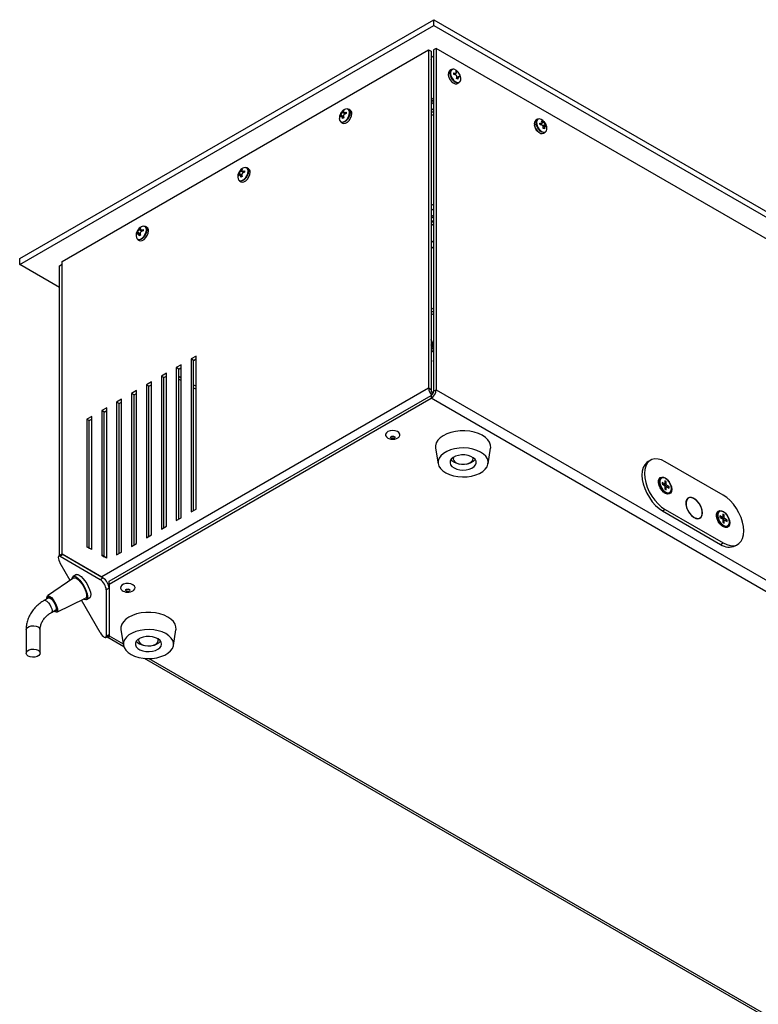
# Model space of a CAD drawing. Units: millimetres. Extents: x -2266 to 2530, y -77 to 5374.
# Drawn here: x -2069 to -1754, y 1544 to 1965 of the extents above; entities that cross this region are included whole.
import ezdxf

# ---------------------------------------------------------------- set-up
doc = ezdxf.new("R2010")
doc.units = ezdxf.units.MM

msp = doc.modelspace()

# ---------------------------------------------------------------- linework, layer by layer
at = {"color": 7, "linetype": 'Continuous', "lineweight": 25}
for p, q in [((-2069.13, 1862.5), (-1892.35, 1964.55)), ((-1892.35, 1962.1), (-1892.35, 1964.55)), ((-1892.35, 1964.55), (-831.69, 1352.24)), ((-2069.13, 1860.05), (-1892.35, 1962.1)), ((-1892.35, 1962.1), (-831.69, 1349.79)), ((-2051.06, 1861.29), (-1894.51, 1951.67)), ((-1894.51, 1951.67), (-1894.51, 1807.14)), ((-1894.51, 1951.67), (-1893.45, 1951.06)), ((-1891.33, 1952.28), (-1892.39, 1951.67)), ((-1892.39, 1951.67), (-1892.39, 1805.92)), ((-1891.33, 1952.28), (-1891.33, 1806.53)), ((-848.7, 1350.38), (-1891.33, 1952.28)), ((-1893.45, 1951.06), (-1893.45, 1806.53)), ((-1893.42, 1947.61), (-1893.45, 1947.63)), ((-1893.42, 1948.42), (-1892.39, 1949.01)), ((-1893.42, 1948.42), (-1893.42, 1930.46)), ((-1884.78, 1943.23), (-1885.47, 1942.83)), ((-1883.73, 1941.14), (-1883.8, 1941.81)), ((-1883.8, 1941.81), (-1883.19, 1941.73)), ((-1883.75, 1941.31), (-1883.19, 1941.73)), ((-1883.12, 1941), (-1883.73, 1941.14)), ((-1883.6, 1941.11), (-1882.75, 1941.78)), ((-1882.86, 1942.63), (-1882.31, 1942.38)), ((-1882.67, 1942.18), (-1882.86, 1942.63)), ((-1882.66, 1942.17), (-1882.31, 1942.38)), ((-1882.56, 1939.38), (-1882.47, 1940.03)), ((-1882.01, 1939.14), (-1882.56, 1939.38)), ((-1882.55, 1939.46), (-1881.88, 1939.77)), ((-1881.62, 1940.27), (-1882.48, 1939.93)), ((-1881.88, 1939.77), (-1882.01, 1939.14)), ((-1881.07, 1939.95), (-1881.36, 1940.22)), ((-1880.83, 1939.29), (-1880.84, 1939.7)), ((-1882.27, 1937.28), (-1881.58, 1937.68)), ((-1892.39, 1931.05), (-1893.42, 1930.46)), ((-1893.42, 1930.46), (-1892.39, 1929.87)), ((-1893.06, 1929.44), (-1893.06, 1930.25)), ((-1928.01, 1925.93), (-1928.71, 1926.33)), ((-1893.45, 1929.66), (-1893.06, 1929.44)), ((-1893.45, 1929.21), (-1893.06, 1929.44)), ((-1892.39, 1929.01), (-1893.45, 1928.4)), ((-1893.45, 1925.95), (-1892.39, 1926.56)), ((-1932.39, 1923.54), (-1932.09, 1923.92)), ((-1932.39, 1922.9), (-1932.39, 1923.54)), ((-1931.98, 1923.3), (-1932.39, 1923.54)), ((-1932.09, 1923.23), (-1932.39, 1922.9)), ((-1930.87, 1923.03), (-1932.09, 1923.92)), ((-1930.85, 1922.95), (-1931.78, 1923.31)), ((-1931.51, 1924.93), (-1931.33, 1925.37)), ((-1930.13, 1924.31), (-1931.51, 1924.93)), ((-1931.33, 1922.28), (-1931.51, 1922.89)), ((-1930.82, 1922.58), (-1931.51, 1922.89)), ((-1931.33, 1925.37), (-1930.77, 1925.7)), ((-1930.91, 1925.14), (-1931.33, 1925.37)), ((-1930.77, 1922.6), (-1931.33, 1922.28)), ((-1930.77, 1925.7), (-1930.91, 1925.27)), ((-1930.91, 1923.23), (-1930.77, 1922.6)), ((-1930.83, 1924.96), (-1930.04, 1924.34)), ((-1930.32, 1924.94), (-1929.71, 1925.08)), ((-1929.71, 1924.49), (-1930.32, 1924.94)), ((-1929.71, 1924.44), (-1930.32, 1924.25)), ((-1929.71, 1925.08), (-1929.71, 1924.44)), ((-1892.39, 1925.34), (-1893.45, 1924.72)), ((-1892.39, 1924.11), (-1893.45, 1923.5)), ((-1848.01, 1922), (-1848.7, 1921.6)), ((-1931.91, 1920.79), (-1931.21, 1920.39)), ((-1849.42, 1919.59), (-1849.37, 1919.26)), ((-1847.03, 1920.33), (-1846.44, 1920.34)), ((-1846.88, 1919.62), (-1847.03, 1920.33)), ((-1846.95, 1919.95), (-1846.44, 1920.34)), ((-1846.91, 1919.78), (-1846.1, 1920.43)), ((-1846.27, 1919.58), (-1846.88, 1919.62)), ((-1846.3, 1921.42), (-1845.76, 1921.29)), ((-1846.03, 1920.94), (-1846.3, 1921.42)), ((-1846.1, 1921.07), (-1845.76, 1921.29)), ((-1846.03, 1920.52), (-1845.46, 1920.8)), ((-1845.76, 1921.29), (-1845.46, 1920.8)), ((-1845.7, 1919.18), (-1844.74, 1919.91)), ((-1845.59, 1918.95), (-1844.45, 1919.69)), ((-1844.74, 1919.17), (-1845.58, 1918.84)), ((-1845.57, 1918.02), (-1845.55, 1918.7)), ((-1845.03, 1917.89), (-1845.57, 1918.02)), ((-1845.56, 1918.27), (-1844.98, 1918.55)), ((-1844.98, 1918.55), (-1845.03, 1917.89)), ((-1844.74, 1919.91), (-1844.45, 1919.69)), ((-1844.3, 1918.98), (-1844.57, 1919.16)), ((-1844.45, 1919.69), (-1844.3, 1918.98)), ((-1845.5, 1916.06), (-1844.81, 1916.46)), ((-1971.4, 1900.89), (-1972.09, 1901.29)), ((-1975.77, 1898.49), (-1975.48, 1898.87)), ((-1975.77, 1897.85), (-1975.77, 1898.49)), ((-1975.36, 1898.25), (-1975.77, 1898.49)), ((-1975.48, 1898.18), (-1975.77, 1897.85)), ((-1974.25, 1897.99), (-1975.48, 1898.87)), ((-1974.23, 1897.9), (-1975.16, 1898.27)), ((-1974.89, 1899.88), (-1974.71, 1900.33)), ((-1973.51, 1899.26), (-1974.89, 1899.88)), ((-1974.71, 1897.24), (-1974.89, 1897.84)), ((-1974.2, 1897.53), (-1974.89, 1897.84)), ((-1974.71, 1900.33), (-1974.16, 1900.65)), ((-1974.3, 1900.09), (-1974.71, 1900.33)), ((-1974.16, 1897.56), (-1974.71, 1897.24)), ((-1974.16, 1900.65), (-1974.3, 1900.23)), ((-1974.3, 1898.19), (-1974.16, 1897.56)), ((-1974.21, 1899.91), (-1973.43, 1899.29)), ((-1973.71, 1899.89), (-1973.1, 1900.04)), ((-1973.1, 1899.45), (-1973.71, 1899.89)), ((-1973.1, 1899.4), (-1973.71, 1899.2)), ((-1973.1, 1900.04), (-1973.1, 1899.4)), ((-1975.29, 1895.74), (-1974.6, 1895.34)), ((-1893.45, 1885.13), (-1892.39, 1885.74)), ((-1893.45, 1881.14), (-1893.06, 1880.86)), ((-1893.45, 1879.82), (-1892.39, 1880.44)), ((-1893.06, 1880.86), (-1892.39, 1880.57)), ((-2018.1, 1875.28), (-2017.54, 1875.6)), ((-2017.54, 1875.6), (-2017.68, 1875.18)), ((-2014.79, 1875.84), (-2015.48, 1876.24)), ((-1892.39, 1878.8), (-1893.45, 1878.19)), ((-1892.39, 1878.4), (-1893.45, 1877.78)), ((-1892.39, 1877.17), (-1893.45, 1876.56)), ((-2019.16, 1873.45), (-2018.86, 1873.82)), ((-2019.16, 1872.8), (-2019.16, 1873.45)), ((-2018.75, 1873.21), (-2019.16, 1873.45)), ((-2018.86, 1873.14), (-2019.16, 1872.8)), ((-2017.64, 1872.94), (-2018.86, 1873.82)), ((-2017.62, 1872.85), (-2018.55, 1873.22)), ((-2018.28, 1874.84), (-2018.1, 1875.28)), ((-2016.9, 1874.22), (-2018.28, 1874.84)), ((-2018.1, 1872.19), (-2018.28, 1872.8)), ((-2017.59, 1872.49), (-2018.28, 1872.8)), ((-2017.68, 1875.04), (-2018.1, 1875.28)), ((-2017.54, 1872.51), (-2018.1, 1872.19)), ((-2017.68, 1873.14), (-2017.54, 1872.51)), ((-2017.6, 1874.87), (-2016.82, 1874.24)), ((-2017.1, 1874.84), (-2016.48, 1874.99)), ((-2016.48, 1874.4), (-2017.1, 1874.84)), ((-2016.48, 1874.35), (-2017.1, 1874.16)), ((-2016.48, 1874.99), (-2016.48, 1874.35)), ((-2018.68, 1870.7), (-2017.99, 1870.3)), ((-1892.39, 1869.46), (-1893.45, 1870.07)), ((-1893.45, 1867.62), (-1892.39, 1867.01)), ((-2069.13, 1860.05), (-2069.13, 1862.5)), ((-2052.13, 1850.23), (-2069.13, 1860.05)), ((-2052.13, 1859.46), (-2051.06, 1860.07)), ((-2052.13, 1735.75), (-2052.13, 1859.46)), ((-2051.06, 1736.36), (-2051.06, 1861.29)), ((-1893.45, 1841.49), (-1892.39, 1840.88)), ((-1892.39, 1839.65), (-1893.45, 1840.26)), ((-1893.45, 1840.26), (-1892.39, 1839.65)), ((-1892.39, 1838.43), (-1893.45, 1839.04)), ((-1892.39, 1825.64), (-1893.45, 1827.92)), ((-1892.39, 1825.56), (-1893.45, 1827.85)), ((-1893.45, 1826.93), (-1892.39, 1824.65)), ((-1892.39, 1823.42), (-1893.45, 1825.7)), ((-1993.79, 1820.87), (-1995.91, 1819.64)), ((-1993.79, 1755.54), (-1993.79, 1820.87)), ((-1893.45, 1822.75), (-1892.39, 1823.37)), ((-1892.56, 1822.98), (-1893.35, 1822.53)), ((-1893.35, 1818.03), (-1893.35, 1822.6)), ((-2000.15, 1817.19), (-2002.27, 1815.97)), ((-2000.15, 1751.87), (-2000.15, 1817.19)), ((-1995.91, 1819.64), (-1995.91, 1754.32)), ((-1994.85, 1819.03), (-1995.91, 1819.64)), ((-1994.85, 1819.03), (-1993.79, 1819.64)), ((-1994.85, 1754.93), (-1994.85, 1819.03)), ((-2006.52, 1813.52), (-2008.64, 1812.3)), ((-2006.52, 1748.2), (-2006.52, 1813.52)), ((-2002.27, 1815.97), (-2002.27, 1750.65)), ((-2001.21, 1815.36), (-2002.27, 1815.97)), ((-2001.21, 1815.36), (-2000.15, 1815.97)), ((-2001.21, 1751.26), (-2001.21, 1815.36)), ((-2012.88, 1809.85), (-2015, 1808.62)), ((-2015, 1808.62), (-2015, 1743.3)), ((-2013.94, 1808.01), (-2015, 1808.62)), ((-2013.94, 1808.01), (-2012.88, 1808.62)), ((-2012.88, 1744.52), (-2012.88, 1809.85)), ((-2008.64, 1812.3), (-2008.64, 1746.97)), ((-2007.58, 1811.68), (-2008.64, 1812.3)), ((-2007.58, 1811.68), (-2006.52, 1812.3)), ((-2007.58, 1747.58), (-2007.58, 1811.68)), ((-2001.21, 1812.26), (-2000.15, 1811.65)), ((-2001.21, 1811.04), (-2000.15, 1810.43)), ((-1994.85, 1808.59), (-1993.79, 1807.98)), ((-1894.51, 1807.14), (-2034.09, 1726.56)), ((-2030.91, 1724.72), (-1893.45, 1804.08)), ((-2019.24, 1806.17), (-2021.37, 1804.95)), ((-2021.37, 1804.95), (-2021.37, 1739.62)), ((-2020.31, 1804.34), (-2021.37, 1804.95)), ((-2020.31, 1804.34), (-2019.24, 1804.95)), ((-2020.31, 1740.24), (-2020.31, 1804.34)), ((-2019.24, 1740.85), (-2019.24, 1806.17)), ((-2013.94, 1743.91), (-2013.94, 1808.01)), ((-1994.85, 1807.36), (-1993.79, 1806.75)), ((-1893.45, 1806.53), (-1894.51, 1807.14)), ((-1893.45, 1804.08), (-1893.45, 1802.85)), ((-1892.39, 1805.92), (-1891.33, 1806.53)), ((-1891.33, 1806.53), (-848.7, 1204.63)), ((-2030.91, 1723.5), (-1893.45, 1802.85)), ((-2025.61, 1802.5), (-2027.73, 1801.27)), ((-2027.73, 1801.27), (-2027.73, 1735.95)), ((-2026.67, 1800.66), (-2027.73, 1801.27)), ((-2026.67, 1800.66), (-2025.61, 1801.27)), ((-2026.67, 1736.56), (-2026.67, 1800.66)), ((-2025.61, 1737.18), (-2025.61, 1802.5)), ((-850.82, 1200.96), (-1893.45, 1802.85)), ((-2031.97, 1798.82), (-2034.09, 1797.6)), ((-2034.09, 1797.6), (-2034.09, 1735.8)), ((-2033.03, 1796.99), (-2034.09, 1797.6)), ((-2033.03, 1796.99), (-2031.97, 1797.6)), ((-2033.03, 1735.19), (-2033.03, 1796.99)), ((-2031.97, 1734.57), (-2031.97, 1798.82)), ((-2038.34, 1795.15), (-2040.46, 1793.93)), ((-2040.46, 1793.93), (-2040.46, 1739.47)), ((-2039.4, 1793.31), (-2040.46, 1793.93)), ((-2039.4, 1793.31), (-2038.34, 1793.93)), ((-2039.4, 1738.86), (-2039.4, 1793.31)), ((-2038.34, 1738.25), (-2038.34, 1795.15)), ((-1891.55, 1781.51), (-1890.46, 1774.87)), ((-1869.15, 1774.87), (-1868.06, 1781.51)), ((-1884.05, 1777.56), (-1884.05, 1777.09)), ((-1875.55, 1777.09), (-1875.55, 1777.56)), ((-1799.79, 1776.41), (-1800.85, 1775.8)), ((-1768.79, 1761.51), (-1793.54, 1775.79)), ((-1795.22, 1768.83), (-1795.58, 1768.62)), ((-1793.76, 1766.29), (-1794.88, 1766.93)), ((-1794.88, 1766.93), (-1794.88, 1766.28)), ((-1794.88, 1766.28), (-1793.76, 1765.63)), ((-1794.28, 1765.93), (-1793.76, 1766.29)), ((-1793.61, 1766.38), (-1794.27, 1765.93)), ((-1793.04, 1767.34), (-1793.61, 1767.67)), ((-1793.61, 1767.67), (-1793.61, 1766.38)), ((-1793.04, 1767.34), (-1793.61, 1766.75)), ((-1793.04, 1766.05), (-1793.04, 1767.34)), ((-1793.73, 1765.58), (-1793.04, 1766.05)), ((-1792.89, 1765.79), (-1793.64, 1765.42)), ((-1793.61, 1765.37), (-1793.61, 1764.08)), ((-1793.61, 1764.78), (-1792.89, 1765.13)), ((-1793.04, 1765.04), (-1793.61, 1764.77)), ((-1793.61, 1764.08), (-1793.04, 1763.75)), ((-1793.04, 1763.75), (-1793.04, 1765.04)), ((-1791.77, 1765.14), (-1792.89, 1765.79)), ((-1792.89, 1765.13), (-1791.77, 1764.49)), ((-1791.77, 1765.14), (-1792.57, 1764.95)), ((-1791.93, 1762.3), (-1791.57, 1762.51)), ((-1791.77, 1764.49), (-1791.77, 1765.14)), ((-1783.61, 1760.24), (-1784.11, 1759.95)), ((-1995.91, 1754.32), (-1993.79, 1755.54)), ((-1794.6, 1754.77), (-1793.54, 1755.38)), ((-1794.6, 1754.77), (-1769.85, 1740.48)), ((-1793.54, 1755.38), (-1768.79, 1741.09)), ((-1770.47, 1754.54), (-1770.83, 1754.34)), ((-2002.27, 1750.65), (-2000.15, 1751.87)), ((-1779.21, 1751.46), (-1778.71, 1751.75)), ((-1769.01, 1752), (-1770.13, 1752.65)), ((-1770.13, 1752.65), (-1770.13, 1751.99)), ((-1770.13, 1751.99), (-1769.01, 1751.35)), ((-1769.53, 1751.65), (-1769.01, 1752)), ((-1768.86, 1752.09), (-1769.52, 1751.64)), ((-1768.98, 1751.3), (-1768.29, 1751.76)), ((-1768.14, 1751.5), (-1768.89, 1751.14)), ((-1768.29, 1753.06), (-1768.86, 1753.38)), ((-1768.86, 1753.38), (-1768.86, 1752.09)), ((-1768.29, 1753.06), (-1768.86, 1752.46)), ((-1768.86, 1751.08), (-1768.86, 1749.79)), ((-1768.86, 1750.5), (-1768.14, 1750.85)), ((-1768.29, 1750.76), (-1768.86, 1750.49)), ((-1768.86, 1749.79), (-1768.29, 1749.46)), ((-1768.29, 1751.76), (-1768.29, 1753.06)), ((-1768.29, 1749.46), (-1768.29, 1750.76)), ((-1767.02, 1750.85), (-1768.14, 1751.5)), ((-1768.14, 1750.85), (-1767.02, 1750.2)), ((-1767.02, 1750.85), (-1767.82, 1750.66)), ((-1767.02, 1750.2), (-1767.02, 1750.85)), ((-2008.64, 1746.97), (-2006.52, 1748.2)), ((-1767.18, 1748.01), (-1766.82, 1748.22)), ((-2015, 1743.3), (-2012.88, 1744.52)), ((-1769.85, 1740.48), (-1768.79, 1741.09)), ((-2038.34, 1738.25), (-2040.46, 1739.47)), ((-2040.46, 1739.47), (-2039.4, 1738.86)), ((-2038.34, 1738.25), (-2039.4, 1738.86)), ((-2027.73, 1735.95), (-2025.61, 1737.18)), ((-2021.37, 1739.62), (-2019.24, 1740.85)), ((-1763.6, 1739.86), (-1762.54, 1740.47)), ((-2051.22, 1736.18), (-2052.45, 1735.48)), ((-2052.13, 1735.75), (-2051.06, 1736.36)), ((-2052.13, 1735.75), (-2052.09, 1735.68)), ((-2050.59, 1736.09), (-2051.81, 1735.38)), ((-2051.81, 1735.38), (-2034.73, 1725.52)), ((-2051.06, 1736.36), (-2050.99, 1736.23)), ((-2051.06, 1736.36), (-2034.09, 1726.56)), ((-2050.59, 1736.09), (-2033.51, 1726.22)), ((-2031.97, 1734.57), (-2034.09, 1735.8)), ((-2034.09, 1735.8), (-2033.03, 1735.19)), ((-2031.97, 1734.57), (-2033.03, 1735.19)), ((-2047.59, 1725.07), (-2051.81, 1732.38)), ((-2046, 1726.15), (-2057.25, 1718.5)), ((-2044.93, 1727.58), (-2046.32, 1726.78)), ((-2034.73, 1725.52), (-2033.51, 1726.22)), ((-2030.91, 1723.5), (-2030.91, 1724.72)), ((-2030.91, 1721.72), (-2032.14, 1721.02)), ((-2032.14, 1721.02), (-2032.14, 1701.3)), ((-2031.3, 1723.27), (-2030.91, 1723.5)), ((-2030.91, 1723.5), (-2030.91, 1701.46)), ((-2030.91, 1721.72), (-2030.91, 1702.01)), ((-2056.73, 1717.65), (-2058.55, 1716.6)), ((-2056.21, 1717.95), (-2056.73, 1717.65)), ((-2053.26, 1711.57), (-2041.01, 1717.49)), ((-2034.73, 1702.8), (-2042.73, 1716.66)), ((-2040.62, 1716.9), (-2039.23, 1717.71)), ((-2055.55, 1711.4), (-2053.73, 1712.45)), ((-2053.73, 1712.45), (-2053.21, 1712.75)), ((-2066.39, 1704), (-2066.39, 1694.01)), ((-2060.39, 1694.01), (-2060.39, 1704)), ((-2025.9, 1703.95), (-2024.81, 1697.31)), ((-2003.5, 1697.31), (-2002.41, 1703.95)), ((-2032.37, 1700.7), (-2031.14, 1701.41)), ((-2032.14, 1701.3), (-2030.91, 1702.01)), ((-2031.53, 1700.8), (-2024.7, 1696.86)), ((-2030.91, 1701.46), (-2024.92, 1698)), ((-2019.34, 1699.12), (-2018.72, 1698.48)), ((-2018.4, 1700), (-2018.4, 1699.53)), ((-2009.9, 1699.53), (-2009.9, 1700)), ((-2015.96, 1691.81), (-1031.57, 1123.53)), ((-2014.05, 1691.72), (-1031.79, 1124.67))]:
    msp.add_line(p, q, dxfattribs=at)
at = {"color": 7, "linetype": 'Continuous', "lineweight": 25, "flags": 128}
for points in [[(-1885.47, 1942.83), (-1885.76, 1942.59), (-1886.07, 1941.93), (-1886.12, 1941.06), (-1885.89, 1940.06), (-1885.43, 1939.06), (-1884.77, 1938.18), (-1884.01, 1937.53), (-1883.23, 1937.18), (-1882.52, 1937.18), (-1882.27, 1937.28)], [(-1885.42, 1941.46), (-1885.38, 1942.33), (-1885.06, 1942.99), (-1884.52, 1943.33), (-1884.16, 1943.38)], [(-1885.22, 1941.51), (-1885, 1940.54), (-1884.54, 1939.57), (-1883.91, 1938.71), (-1883.16, 1938.08), (-1882.4, 1937.74), (-1881.72, 1937.74), (-1881.49, 1937.83)], [(-1881.12, 1938.17), (-1881.29, 1937.92), (-1881.83, 1937.58), (-1882.53, 1937.58), (-1883.31, 1937.93), (-1883.62, 1938.15)], [(-1932.66, 1922.38), (-1932.53, 1921.58), (-1932.14, 1921.04), (-1931.56, 1920.81), (-1930.84, 1920.92), (-1930.07, 1921.36), (-1929.35, 1922.08), (-1928.77, 1922.99), (-1928.39, 1923.97), (-1928.25, 1924.92), (-1928.39, 1925.71), (-1928.77, 1926.26), (-1929.35, 1926.49), (-1930.07, 1926.37), (-1930.43, 1926.2)], [(-1928.71, 1926.33), (-1928.57, 1926.24), (-1928.18, 1925.68), (-1928.04, 1924.87), (-1928.18, 1923.9), (-1928.57, 1922.88), (-1929.18, 1921.95), (-1929.91, 1921.22), (-1930.7, 1920.76), (-1931.44, 1920.65), (-1931.91, 1920.79)], [(-1929.3, 1926.48), (-1929.18, 1926.48), (-1928.71, 1926.33)], [(-1931.21, 1920.39), (-1930.75, 1920.25), (-1930.01, 1920.36), (-1929.22, 1920.82), (-1928.48, 1921.55), (-1927.88, 1922.48), (-1927.49, 1923.5), (-1927.35, 1924.47)], [(-1844.81, 1916.46), (-1845.42, 1916.31), (-1846.17, 1916.49), (-1846.96, 1917.01), (-1847.68, 1917.8), (-1848.24, 1918.76), (-1848.58, 1919.77), (-1848.66, 1920.72), (-1848.47, 1921.49), (-1848.03, 1921.98), (-1848.01, 1922)], [(-1846.28, 1921.87), (-1846.48, 1921.97), (-1847.22, 1922.16), (-1847.84, 1922), (-1848.27, 1921.51), (-1848.46, 1920.76), (-1848.38, 1919.84), (-1848.04, 1918.85), (-1847.49, 1917.92), (-1846.8, 1917.16), (-1846.03, 1916.65), (-1845.3, 1916.47), (-1844.68, 1916.63), (-1844.25, 1917.11), (-1844.06, 1917.86), (-1844.06, 1917.98)], [(-1931.91, 1920.79), (-1932.04, 1920.88), (-1932.35, 1921.25)], [(-1976.04, 1897.33), (-1975.91, 1896.54), (-1975.53, 1895.99), (-1974.94, 1895.76), (-1974.22, 1895.88), (-1973.46, 1896.32), (-1972.74, 1897.03), (-1972.15, 1897.94), (-1971.77, 1898.93), (-1971.64, 1899.87), (-1971.77, 1900.67), (-1972.15, 1901.21), (-1972.74, 1901.44), (-1973.46, 1901.33), (-1973.82, 1901.16)], [(-1972.09, 1901.29), (-1971.96, 1901.2), (-1971.57, 1900.64), (-1971.43, 1899.82), (-1971.57, 1898.85), (-1971.96, 1897.84), (-1972.56, 1896.91), (-1973.3, 1896.17), (-1974.09, 1895.72), (-1974.83, 1895.6), (-1975.29, 1895.74)], [(-1972.68, 1901.44), (-1972.56, 1901.43), (-1972.09, 1901.29)], [(-1974.6, 1895.34), (-1974.13, 1895.2), (-1973.39, 1895.32), (-1972.61, 1895.77), (-1971.87, 1896.51), (-1971.27, 1897.44), (-1970.87, 1898.45), (-1970.74, 1899.42)], [(-1975.29, 1895.74), (-1975.43, 1895.84), (-1975.73, 1896.2)], [(-2019.43, 1872.28), (-2019.3, 1871.49), (-2018.91, 1870.95), (-2018.33, 1870.72), (-2017.61, 1870.83), (-2016.85, 1871.27), (-2016.13, 1871.99), (-2015.54, 1872.89), (-2015.16, 1873.88), (-2015.02, 1874.83), (-2015.16, 1875.62), (-2015.54, 1876.16), (-2016.13, 1876.39), (-2016.85, 1876.28), (-2017.21, 1876.11)], [(-2015.48, 1876.24), (-2015.35, 1876.15), (-2014.95, 1875.59), (-2014.82, 1874.78), (-2014.95, 1873.8), (-2015.35, 1872.79), (-2015.95, 1871.86), (-2016.69, 1871.12), (-2017.47, 1870.67), (-2018.21, 1870.55), (-2018.68, 1870.7)], [(-2016.07, 1876.39), (-2015.95, 1876.39), (-2015.48, 1876.24)], [(-2017.99, 1870.3), (-2017.52, 1870.15), (-2016.78, 1870.27), (-2015.99, 1870.72), (-2015.25, 1871.46), (-2014.65, 1872.39), (-2014.26, 1873.4), (-2014.12, 1874.38)], [(-2018.68, 1870.7), (-2018.81, 1870.79), (-2019.12, 1871.16)], [(-1892.56, 1822.98), (-1892.45, 1823.06), (-1892.39, 1823.1)], [(-1907.43, 1786.13), (-1907.13, 1786.38), (-1906.78, 1786.97), (-1906.79, 1787.6), (-1907.18, 1788.18), (-1907.88, 1788.66), (-1908.83, 1788.96), (-1909.9, 1789.06), (-1910.96, 1788.94), (-1911.89, 1788.62), (-1912.58, 1788.14), (-1912.94, 1787.55), (-1912.92, 1786.92), (-1912.53, 1786.34), (-1912.28, 1786.13)], [(-1868.06, 1781.51), (-1868.03, 1781.71), (-1868.07, 1782.89), (-1868.47, 1784.06), (-1869.22, 1785.17), (-1870.28, 1786.18), (-1871.64, 1787.08), (-1873.24, 1787.82), (-1875.04, 1788.39), (-1876.99, 1788.77), (-1879.02, 1788.96), (-1881.08, 1788.93), (-1883.1, 1788.7), (-1885.01, 1788.27), (-1886.77, 1787.65), (-1888.32, 1786.87), (-1889.61, 1785.95), (-1890.6, 1784.91), (-1891.26, 1783.78), (-1891.58, 1782.61), (-1891.55, 1781.51)], [(-1908.98, 1786.03), (-1909.16, 1785.85), (-1909.45, 1785.72), (-1909.8, 1785.67), (-1910.16, 1785.7), (-1910.47, 1785.8), (-1910.69, 1785.97), (-1910.78, 1786.17), (-1910.73, 1786.38), (-1910.55, 1786.56), (-1910.26, 1786.68), (-1909.91, 1786.74), (-1909.55, 1786.71), (-1909.24, 1786.6), (-1909.02, 1786.43), (-1908.93, 1786.23), (-1908.98, 1786.03)], [(-1887.21, 1771), (-1885.66, 1770.29), (-1883.92, 1769.75), (-1882.03, 1769.41), (-1880.07, 1769.28), (-1878.1, 1769.36), (-1876.19, 1769.64), (-1874.4, 1770.12), (-1872.8, 1770.79), (-1871.43, 1771.61), (-1870.35, 1772.56), (-1869.59, 1773.62), (-1869.18, 1774.73), (-1869.13, 1775.87), (-1869.44, 1777), (-1870.11, 1778.07), (-1871.11, 1779.05), (-1872.4, 1779.91), (-1873.94, 1780.62), (-1875.69, 1781.16), (-1877.57, 1781.5), (-1879.53, 1781.63), (-1881.5, 1781.55), (-1883.42, 1781.27), (-1885.21, 1780.79), (-1886.81, 1780.12), (-1888.18, 1779.3), (-1889.26, 1778.35), (-1890.02, 1777.3), (-1890.43, 1776.18), (-1890.48, 1775.04), (-1890.17, 1773.92), (-1889.5, 1772.84), (-1888.5, 1771.86), (-1887.21, 1771)], [(-1883.68, 1773.12), (-1882.55, 1772.64), (-1881.25, 1772.33), (-1879.86, 1772.22), (-1878.47, 1772.32), (-1877.16, 1772.61), (-1876.01, 1773.08), (-1875.11, 1773.7), (-1874.5, 1774.43), (-1874.22, 1775.22), (-1874.29, 1776.03), (-1874.71, 1776.8), (-1875.45, 1777.49), (-1876.46, 1778.05), (-1877.69, 1778.45), (-1879.04, 1778.66), (-1880.45, 1778.67), (-1881.81, 1778.47), (-1883.05, 1778.09), (-1884.08, 1777.54), (-1884.85, 1776.86), (-1885.29, 1776.09), (-1885.4, 1775.29), (-1885.15, 1774.49), (-1884.56, 1773.75), (-1883.68, 1773.12)], [(-1884.99, 1776.68), (-1884.56, 1776.2), (-1883.68, 1775.57)], [(-1883.68, 1775.57), (-1882.55, 1775.09), (-1881.26, 1774.78)], [(-1882.74, 1775.32), (-1881.71, 1774.9), (-1880.51, 1774.67), (-1879.24, 1774.66), (-1878.02, 1774.86), (-1876.96, 1775.26), (-1876.16, 1775.83), (-1875.68, 1776.5), (-1875.56, 1777.23), (-1875.66, 1777.63)], [(-1800.85, 1775.8), (-1801.37, 1775.44), (-1802.25, 1774.5), (-1802.9, 1773.26), (-1803.3, 1771.77), (-1803.44, 1770.08), (-1803.3, 1768.23), (-1802.9, 1766.28), (-1802.25, 1764.29), (-1801.37, 1762.32), (-1800.28, 1760.44), (-1799.02, 1758.69), (-1797.62, 1757.13), (-1796.13, 1755.81), (-1794.6, 1754.77)], [(-1793.54, 1775.79), (-1795.07, 1776.53), (-1796.56, 1776.92), (-1797.96, 1776.98), (-1799.22, 1776.69), (-1800.31, 1776.06), (-1801.19, 1775.11), (-1801.84, 1773.87), (-1802.24, 1772.39), (-1802.38, 1770.69), (-1802.24, 1768.84), (-1801.84, 1766.89), (-1801.19, 1764.9), (-1800.31, 1762.94), (-1799.22, 1761.05), (-1797.96, 1759.3), (-1796.56, 1757.74), (-1795.07, 1756.42), (-1793.54, 1755.38)], [(-1796.36, 1767.08), (-1796.24, 1767.75), (-1796.05, 1768.15)], [(-1790.71, 1763.95), (-1790.83, 1763.06), (-1791.2, 1762.4), (-1791.77, 1762.02), (-1792.5, 1761.95), (-1793.32, 1762.21), (-1794.17, 1762.77), (-1794.95, 1763.58), (-1795.61, 1764.56), (-1796.08, 1765.64), (-1796.33, 1766.72), (-1796.33, 1767.69), (-1796.08, 1768.48), (-1795.61, 1769.01), (-1794.95, 1769.23), (-1794.17, 1769.14), (-1793.32, 1768.72), (-1792.5, 1768.03), (-1791.77, 1767.12), (-1791.2, 1766.08), (-1790.83, 1764.99), (-1790.71, 1763.95)], [(-1791.57, 1762.51), (-1791.88, 1762.38), (-1792.6, 1762.37), (-1793.39, 1762.69), (-1794.19, 1763.3), (-1794.91, 1764.13), (-1795.48, 1765.12), (-1795.85, 1766.17), (-1795.98, 1767.16), (-1795.85, 1768.01), (-1795.48, 1768.63), (-1795.22, 1768.83)], [(-1790.81, 1764.26), (-1790.95, 1765.28), (-1791.34, 1766.35), (-1791.95, 1767.34), (-1792.71, 1768.16), (-1793.53, 1768.72), (-1794.33, 1768.95), (-1795.02, 1768.82), (-1795.53, 1768.36), (-1795.8, 1767.62), (-1795.8, 1766.66), (-1795.53, 1765.6), (-1795.02, 1764.56), (-1794.33, 1763.64), (-1793.53, 1762.94), (-1792.71, 1762.54), (-1791.95, 1762.49), (-1791.34, 1762.79), (-1790.95, 1763.4), (-1790.81, 1764.26)], [(-1792.57, 1762.13), (-1793.01, 1762.16), (-1793.66, 1762.4)], [(-1777.63, 1753.95), (-1777.76, 1755.13), (-1778.14, 1756.37), (-1778.75, 1757.59), (-1779.54, 1758.68), (-1780.44, 1759.58), (-1781.4, 1760.21), (-1782.35, 1760.52), (-1783.2, 1760.51), (-1783.9, 1760.15), (-1784.4, 1759.49), (-1784.66, 1758.57), (-1784.66, 1757.46), (-1784.4, 1756.24), (-1783.9, 1755), (-1783.2, 1753.84), (-1782.35, 1752.83), (-1781.4, 1752.06), (-1780.44, 1751.58), (-1779.54, 1751.43), (-1778.75, 1751.62), (-1778.14, 1752.13), (-1777.76, 1752.93), (-1777.63, 1753.95)], [(-1777.71, 1754.3), (-1777.9, 1755.48), (-1778.34, 1756.7), (-1778.99, 1757.86), (-1779.8, 1758.89), (-1780.71, 1759.7), (-1781.66, 1760.24), (-1782.56, 1760.46), (-1783.37, 1760.35), (-1784.01, 1759.92), (-1784.43, 1759.2), (-1784.62, 1758.24), (-1784.55, 1757.11), (-1784.23, 1755.9), (-1783.68, 1754.7), (-1782.94, 1753.59), (-1782.07, 1752.66), (-1781.14, 1751.98), (-1780.21, 1751.6), (-1779.34, 1751.54), (-1778.61, 1751.81), (-1778.08, 1752.4), (-1777.77, 1753.25), (-1777.71, 1754.3)], [(-1768.79, 1741.09), (-1767.25, 1740.36), (-1765.76, 1739.96), (-1764.37, 1739.91), (-1763.11, 1740.2), (-1762.02, 1740.83), (-1761.13, 1741.78), (-1760.48, 1743.01), (-1760.08, 1744.5), (-1759.95, 1746.2), (-1760.08, 1748.05), (-1760.48, 1750), (-1761.13, 1751.98), (-1762.02, 1753.95), (-1763.11, 1755.84), (-1764.37, 1757.59), (-1765.76, 1759.15), (-1767.25, 1760.47), (-1768.79, 1761.51)], [(-1771.61, 1752.79), (-1771.49, 1753.46), (-1771.3, 1753.86)], [(-1765.96, 1749.67), (-1766.08, 1748.78), (-1766.45, 1748.11), (-1767.02, 1747.73), (-1767.75, 1747.66), (-1768.58, 1747.92), (-1769.42, 1748.48), (-1770.2, 1749.29), (-1770.86, 1750.28), (-1771.34, 1751.35), (-1771.58, 1752.43), (-1771.58, 1753.4), (-1771.34, 1754.19), (-1770.86, 1754.72), (-1770.2, 1754.95), (-1769.42, 1754.85), (-1768.58, 1754.44), (-1767.75, 1753.74), (-1767.02, 1752.84), (-1766.45, 1751.79), (-1766.08, 1750.7), (-1765.96, 1749.67)], [(-1766.82, 1748.22), (-1767.13, 1748.1), (-1767.85, 1748.09), (-1768.65, 1748.4), (-1769.44, 1749.01), (-1770.16, 1749.85), (-1770.73, 1750.84), (-1771.1, 1751.88), (-1771.23, 1752.87), (-1771.1, 1753.72), (-1770.73, 1754.34), (-1770.47, 1754.54)], [(-1766.07, 1749.97), (-1766.2, 1750.99), (-1766.59, 1752.06), (-1767.2, 1753.06), (-1767.96, 1753.88), (-1768.78, 1754.43), (-1769.58, 1754.66), (-1770.28, 1754.54), (-1770.78, 1754.08), (-1771.05, 1753.33), (-1771.05, 1752.38), (-1770.78, 1751.32), (-1770.28, 1750.27), (-1769.58, 1749.35), (-1768.78, 1748.65), (-1767.96, 1748.26), (-1767.2, 1748.2), (-1766.59, 1748.5), (-1766.2, 1749.11), (-1766.07, 1749.97)], [(-1767.86, 1747.84), (-1768.26, 1747.88), (-1768.91, 1748.11)], [(-2051.81, 1735.38), (-2052.17, 1735.52), (-2052.45, 1735.48), (-2052.62, 1735.26), (-2052.68, 1734.88), (-2052.62, 1734.36), (-2052.45, 1733.75), (-2052.17, 1733.07), (-2051.81, 1732.38)], [(-2051.22, 1736.18), (-2051.22, 1736.18), (-2050.95, 1736.22), (-2050.59, 1736.09)], [(-2046.76, 1725.63), (-2046.76, 1725.82), (-2046.61, 1726.46), (-2046.26, 1726.81), (-2045.74, 1726.84), (-2045.08, 1726.57), (-2044.31, 1725.99), (-2043.5, 1725.16), (-2042.68, 1724.12), (-2041.91, 1722.93), (-2041.24, 1721.68), (-2040.7, 1720.43), (-2040.35, 1719.28), (-2040.19, 1718.28), (-2040.23, 1717.51), (-2040.48, 1717.01), (-2040.92, 1716.82), (-2040.92, 1716.82)], [(-2046, 1726.15), (-2045.94, 1726.19), (-2045.44, 1726.23), (-2044.8, 1725.94), (-2044.06, 1725.34), (-2043.27, 1724.49), (-2042.5, 1723.44), (-2041.8, 1722.27), (-2041.23, 1721.07), (-2040.82, 1719.93), (-2040.61, 1718.93), (-2040.61, 1718.14), (-2040.82, 1717.63), (-2041.01, 1717.49)], [(-2044.93, 1727.58), (-2044.87, 1727.61), (-2044.35, 1727.65), (-2043.69, 1727.37), (-2042.92, 1726.8), (-2042.11, 1725.96), (-2041.29, 1724.92), (-2040.52, 1723.73), (-2039.85, 1722.48), (-2039.32, 1721.23), (-2038.96, 1720.08), (-2038.8, 1719.08), (-2038.84, 1718.31), (-2039.09, 1717.81), (-2039.23, 1717.71)], [(-2020.57, 1720.81), (-2020.46, 1720.9), (-2019.99, 1721.46), (-2019.88, 1722.09), (-2020.15, 1722.69), (-2020.76, 1723.21), (-2021.64, 1723.57), (-2022.69, 1723.74), (-2023.77, 1723.69), (-2024.75, 1723.43), (-2025.53, 1723), (-2026, 1722.43), (-2026.1, 1721.81), (-2025.83, 1721.2), (-2025.42, 1720.81)], [(-2022.07, 1720.84), (-2022.18, 1720.64), (-2022.41, 1720.48), (-2022.72, 1720.38), (-2023.08, 1720.36), (-2023.43, 1720.42), (-2023.71, 1720.55), (-2023.88, 1720.73), (-2023.91, 1720.94), (-2023.81, 1721.14), (-2023.58, 1721.3), (-2023.26, 1721.4), (-2022.9, 1721.42), (-2022.56, 1721.36), (-2022.28, 1721.23), (-2022.11, 1721.04), (-2022.07, 1720.84)], [(-2058.55, 1716.6), (-2058.47, 1716.63), (-2058.05, 1716.56), (-2057.5, 1716.19), (-2056.9, 1715.55), (-2056.32, 1714.72), (-2055.83, 1713.81)], [(-2057.49, 1717.21), (-2057.53, 1717.56), (-2057.47, 1718.18), (-2057.22, 1718.52), (-2056.78, 1718.55), (-2056.21, 1718.27), (-2055.55, 1717.71), (-2054.86, 1716.91), (-2054.2, 1715.94), (-2053.64, 1714.89), (-2053.22, 1713.86), (-2052.97, 1712.94), (-2052.93, 1712.2), (-2053.09, 1711.71), (-2053.44, 1711.53), (-2053.44, 1711.53)], [(-2057.25, 1717.35), (-2057.21, 1717.72), (-2056.98, 1718.08), (-2056.56, 1718.11), (-2056, 1717.81), (-2055.35, 1717.21), (-2054.69, 1716.38), (-2054.08, 1715.4), (-2053.61, 1714.38), (-2053.3, 1713.44), (-2053.21, 1712.67), (-2053.33, 1712.16), (-2053.66, 1711.97), (-2053.66, 1711.97)], [(-2056.73, 1717.65), (-2056.65, 1717.68), (-2056.22, 1717.62), (-2055.68, 1717.24), (-2055.08, 1716.6), (-2054.5, 1715.78), (-2054, 1714.86)], [(-2040.92, 1716.82), (-2041.51, 1716.94), (-2041.83, 1717.09)], [(-2055.83, 1713.81), (-2055.48, 1712.92), (-2055.33, 1712.16), (-2055.38, 1711.62), (-2055.55, 1711.4)], [(-2053.44, 1711.53), (-2053.95, 1711.65), (-2054.49, 1712.01)], [(-2053.66, 1711.97), (-2054.16, 1712.1), (-2054.25, 1712.15)], [(-2054, 1714.86), (-2053.66, 1713.97), (-2053.5, 1713.21), (-2053.55, 1712.67), (-2053.73, 1712.45)], [(-2002.41, 1703.95), (-2002.39, 1704.05), (-2002.4, 1705.23), (-2002.77, 1706.4), (-2003.49, 1707.51), (-2004.53, 1708.54), (-2005.86, 1709.44), (-2007.44, 1710.2), (-2009.23, 1710.79), (-2011.17, 1711.19), (-2013.2, 1711.39), (-2015.25, 1711.38), (-2017.28, 1711.17), (-2019.2, 1710.76), (-2020.98, 1710.16), (-2022.55, 1709.39), (-2023.86, 1708.47), (-2024.88, 1707.44), (-2025.57, 1706.32), (-2025.91, 1705.15), (-2025.9, 1703.96), (-2025.9, 1703.95)], [(-2066.39, 1704), (-2066.29, 1704.45), (-2065.85, 1704.99), (-2065.11, 1705.42), (-2064.17, 1705.67), (-2063.13, 1705.72), (-2062.12, 1705.57), (-2061.27, 1705.22)], [(-2022.88, 1694.32), (-2021.6, 1693.46), (-2020.06, 1692.75), (-2018.32, 1692.21), (-2016.43, 1691.86), (-2014.47, 1691.72), (-2012.5, 1691.79), (-2010.59, 1692.07), (-2008.8, 1692.55), (-2007.19, 1693.21), (-2005.81, 1694.03), (-2004.72, 1694.98), (-2003.95, 1696.03), (-2003.53, 1697.14), (-2003.47, 1698.28), (-2003.78, 1699.41), (-2004.44, 1700.48), (-2005.43, 1701.47), (-2006.71, 1702.34), (-2008.25, 1703.05), (-2009.99, 1703.59), (-2011.87, 1703.93), (-2013.83, 1704.07), (-2015.8, 1704), (-2017.72, 1703.72), (-2019.51, 1703.24), (-2021.12, 1702.58), (-2022.5, 1701.77), (-2023.58, 1700.81), (-2024.35, 1699.76), (-2024.77, 1698.65), (-2024.83, 1697.51), (-2024.53, 1696.39), (-2023.87, 1695.31), (-2022.88, 1694.32)], [(-2034.73, 1702.8), (-2034.32, 1702.14), (-2033.87, 1701.57), (-2033.42, 1701.11), (-2033, 1700.8), (-2032.64, 1700.66), (-2032.37, 1700.7), (-2032.2, 1700.92), (-2032.14, 1701.3)], [(-2030.91, 1702.01), (-2030.97, 1701.63), (-2031.14, 1701.41)], [(-2018.72, 1696.03), (-2017.77, 1695.43), (-2016.6, 1694.99), (-2015.27, 1694.73), (-2013.87, 1694.67), (-2012.48, 1694.81), (-2011.21, 1695.15), (-2010.12, 1695.66), (-2009.28, 1696.31), (-2008.75, 1697.06), (-2008.55, 1697.86), (-2008.71, 1698.67), (-2009.22, 1699.42), (-2010.03, 1700.08), (-2011.1, 1700.61), (-2012.36, 1700.96), (-2013.74, 1701.12), (-2015.14, 1701.08), (-2016.48, 1700.84), (-2017.67, 1700.41), (-2018.65, 1699.83), (-2019.34, 1699.12), (-2019.7, 1698.34), (-2019.72, 1697.53), (-2019.38, 1696.74), (-2018.72, 1696.03)], [(-2017.62, 1698.11), (-2016.74, 1697.58), (-2015.63, 1697.23), (-2014.39, 1697.08), (-2013.13, 1697.15), (-2011.96, 1697.43), (-2010.99, 1697.89), (-2010.29, 1698.51), (-2009.94, 1699.21), (-2009.96, 1699.94), (-2010.01, 1700.07)], [(-2061.27, 1695.23), (-2060.67, 1694.74), (-2060.4, 1694.16), (-2060.49, 1693.56), (-2060.93, 1693.01), (-2061.67, 1692.59), (-2062.62, 1692.33), (-2063.65, 1692.28), (-2064.66, 1692.44), (-2065.51, 1692.78), (-2066.11, 1693.27), (-2066.38, 1693.86), (-2066.29, 1694.45), (-2065.85, 1695), (-2065.11, 1695.43), (-2064.17, 1695.68), (-2063.13, 1695.73), (-2062.12, 1695.58), (-2061.27, 1695.23)]]:
    msp.add_lwpolyline(points, dxfattribs=at)
at = {"color": 7, "linetype": 'Continuous', "lineweight": 25}
for centre, radius, start, end in [((-1883.6, 1941.9), 1.66, 127.0532, 193.3768), ((-1883.93, 1941.87), 1.51, 53.521, 116.1343), ((-1880.35, 1942.08), 5.12, 186.9995, 230.2359), ((-1882.36, 1939.11), 1.55, 304.6037, 5.6432), ((-1928.86, 1924.67), 1.52, 352.4814, 56.2064), ((-1847.65, 1920.2), 1.75, 126.7708, 195.9157), ((-1844.35, 1920.41), 5.04, 187.9834, 231.1921), ((-1846.17, 1917.81), 1.88, 224.6729, 290.9), ((-1972.25, 1899.62), 1.52, 352.4814, 56.2064), ((-1891.58, 1880.81), 2.91, 106.2452, 130.087), ((-2015.63, 1874.57), 1.52, 352.4814, 56.2064), ((-1892.76, 1823.3), 0.375, 302.9298, 349.6211), ((-1892.21, 1818.81), 0.426, 114.7764, 245.2236), ((-1889.88, 1807.36), 4.64, 182.697, 222.9528), ((-1895.93, 1806.74), 4.61, 302.6055, 357.3945), ((-1891.13, 1806.64), 2.33, 182.6723, 228.1078), ((-1894.69, 1806.02), 2.31, 302.6055, 357.3945), ((-1909.86, 1789.53), 4.18, 234.5046, 258.6425), ((-1909.86, 1789.53), 4.18, 258.6425, 305.4954), ((-1909.86, 1787.93), 1.45, 245.7395, 294.2605), ((-1882.14, 1777.1), 1.88, 163.768, 251.2783), ((-1878.82, 1780.33), 5.56, 274.8915, 319.0475), ((-1794.32, 1767.02), 2.04, 128.0964, 191.4362), ((-1793.57, 1766.13), 0.251, 99.5369, 140.4738), ((-1792.69, 1764.19), 2.04, 228.5558, 291.9009), ((-1792.6, 1766.13), 1.26, 203.0785, 216.9215), ((-1794.05, 1765.29), 1.26, 23.0785, 36.9215), ((-1793.08, 1765.29), 0.251, 279.5369, 320.4738), ((-1769.57, 1752.73), 2.04, 128.0964, 191.4362), ((-1768.82, 1751.84), 0.251, 99.5369, 140.4738), ((-1767.85, 1751.84), 1.26, 203.0785, 216.9215), ((-1769.3, 1751), 1.26, 23.0785, 36.9215), ((-1768.33, 1751), 0.251, 279.5369, 320.4738), ((-1767.94, 1749.9), 2.04, 228.5558, 291.9009), ((-1766.21, 1745.4), 6.12, 233.4704, 295.2191), ((-2038.76, 1720.2), 6.67, 7.0764, 52.9236), ((-2037.53, 1720.9), 6.67, 7.0764, 52.9236), ((-2022.99, 1724.22), 4.18, 234.5046, 266.7447), ((-2022.99, 1722.58), 1.41, 245.0542, 294.9458), ((-2022.99, 1724.22), 4.18, 266.7447, 305.4954), ((-2061.82, 1703.9), 1.43, 3.7966, 67.5236), ((-2016.71, 1699.53), 1.68, 161.1155, 237.1041), ((-2013.19, 1702.81), 5.6, 275.0591, 318.8799), ((-2014.76, 1703.83), 6.66, 233.5115, 262.6828)]:
    msp.add_arc(centre, radius, start, end, dxfattribs=at)
for centre, major_axis, ratio, start_param, end_param in [((-1893.35, 1823.68), (-0.07, 1.11), 0.26317, 2.549177, 2.910544), ((-2033.03, 1705.13), (-1.87, 4.4), 0.227721, 2.671598, 3.63294)]:
    msp.add_ellipse(centre, major_axis=major_axis, ratio=ratio, start_param=start_param, end_param=end_param, dxfattribs=at)
for points, knots in [([(-1892.39, 1949.15), (-1892.41, 1949.13), (-1892.48, 1949.06), (-1892.72, 1948.85), (-1892.98, 1948.69), (-1893.13, 1948.59)], [0, 0, 0, 0, 0.127278, 0.48388, 1, 1, 1, 1]), ([(-1880.84, 1939.7), (-1880.91, 1940.07), (-1881.03, 1940.79), (-1881.55, 1941.76), (-1882.2, 1942.55), (-1882.76, 1942.9), (-1883.02, 1943.06)], [0, 0, 0, 0, 0.275143, 0.521875, 0.78558, 1, 1, 1, 1]), ([(-1883.19, 1941.73), (-1883.11, 1941.72), (-1882.95, 1941.7), (-1882.77, 1941.75), (-1882.66, 1941.87), (-1882.63, 1942.02), (-1882.66, 1942.13), (-1882.67, 1942.18)], [0, 0, 0, 0, 0.2181371, 0.4367439, 0.6474755, 0.8563109, 1, 1, 1, 1]), ([(-1882.47, 1940.03), (-1882.47, 1940.13), (-1882.47, 1940.31), (-1882.58, 1940.58), (-1882.75, 1940.8), (-1882.94, 1940.94), (-1883.07, 1940.99), (-1883.12, 1941)], [0, 0, 0, 0, 0.218137, 0.436744, 0.647475, 0.856311, 1, 1, 1, 1]), ([(-1881.36, 1940.22), (-1881.41, 1940.25), (-1881.51, 1940.3), (-1881.66, 1940.27), (-1881.77, 1940.14), (-1881.85, 1939.96), (-1881.87, 1939.83), (-1881.88, 1939.77)], [0, 0, 0, 0, 0.218137, 0.436744, 0.647475, 0.856311, 1, 1, 1, 1]), ([(-1930.44, 1926.17), (-1930.62, 1926.07), (-1931.07, 1925.82), (-1931.68, 1925.2), (-1932.25, 1924.34), (-1932.61, 1923.34), (-1932.64, 1922.65), (-1932.65, 1922.33)], [0, 0, 0, 0, 0.129259, 0.33156, 0.555196, 0.790672, 1, 1, 1, 1]), ([(-1932.09, 1923.92), (-1932.04, 1923.97), (-1931.94, 1924.08), (-1931.78, 1924.31), (-1931.65, 1924.56), (-1931.56, 1924.77), (-1931.52, 1924.88), (-1931.51, 1924.93)], [0, 0, 0, 0, 0.218137, 0.436744, 0.647475, 0.856311, 1, 1, 1, 1]), ([(-1931.51, 1922.89), (-1931.53, 1922.97), (-1931.58, 1923.13), (-1931.7, 1923.28), (-1931.84, 1923.34), (-1931.98, 1923.32), (-1932.06, 1923.25), (-1932.09, 1923.23)], [0, 0, 0, 0, 0.218137, 0.436744, 0.647475, 0.856311, 1, 1, 1, 1]), ([(-1930.91, 1925.27), (-1930.92, 1925.21), (-1930.93, 1925.09), (-1930.84, 1924.95), (-1930.69, 1924.89), (-1930.51, 1924.89), (-1930.38, 1924.92), (-1930.32, 1924.94)], [0, 0, 0, 0, 0.218137, 0.436744, 0.647475, 0.856311, 1, 1, 1, 1]), ([(-1930.32, 1924.25), (-1930.4, 1924.21), (-1930.57, 1924.13), (-1930.76, 1923.92), (-1930.88, 1923.67), (-1930.93, 1923.43), (-1930.92, 1923.29), (-1930.91, 1923.23)], [0, 0, 0, 0, 0.218137, 0.436744, 0.647475, 0.856311, 1, 1, 1, 1]), ([(-1844.08, 1917.99), (-1844.07, 1918.11), (-1844.04, 1918.54), (-1844.21, 1919.3), (-1844.59, 1920.26), (-1845.26, 1921.12), (-1845.86, 1921.66), (-1846.23, 1921.83), (-1846.27, 1921.85)], [0, 0, 0, 0, 0.077106, 0.275808, 0.490156, 0.741153, 0.966277, 1, 1, 1, 1]), ([(-1849.37, 1919.26), (-1849.32, 1919.09), (-1849.21, 1918.63), (-1848.85, 1917.85), (-1848.29, 1917.04), (-1847.85, 1916.66), (-1847.64, 1916.48)], [0, 0, 0, 0, 0.153687, 0.445947, 0.738845, 1, 1, 1, 1]), ([(-1846.44, 1920.34), (-1846.36, 1920.34), (-1846.21, 1920.35), (-1846.05, 1920.45), (-1845.97, 1920.6), (-1845.97, 1920.78), (-1846.02, 1920.89), (-1846.03, 1920.94)], [0, 0, 0, 0, 0.218137, 0.436744, 0.647475, 0.856311, 1, 1, 1, 1]), ([(-1845.55, 1918.7), (-1845.56, 1918.79), (-1845.58, 1918.98), (-1845.71, 1919.24), (-1845.9, 1919.43), (-1846.09, 1919.55), (-1846.22, 1919.57), (-1846.27, 1919.58)], [0, 0, 0, 0, 0.218137, 0.436744, 0.647475, 0.856311, 1, 1, 1, 1]), ([(-1845.46, 1920.8), (-1845.42, 1920.72), (-1845.34, 1920.57), (-1845.17, 1920.33), (-1845, 1920.13), (-1844.85, 1919.99), (-1844.77, 1919.93), (-1844.74, 1919.91)], [0, 0, 0, 0, 0.218137, 0.436744, 0.647475, 0.856311, 1, 1, 1, 1]), ([(-1844.57, 1919.16), (-1844.62, 1919.17), (-1844.71, 1919.2), (-1844.83, 1919.12), (-1844.92, 1918.96), (-1844.97, 1918.76), (-1844.98, 1918.61), (-1844.98, 1918.55)], [0, 0, 0, 0, 0.218137, 0.436744, 0.647475, 0.856311, 1, 1, 1, 1]), ([(-1973.83, 1901.13), (-1974, 1901.03), (-1974.45, 1900.77), (-1975.07, 1900.15), (-1975.63, 1899.29), (-1976, 1898.3), (-1976.02, 1897.61), (-1976.04, 1897.28)], [0, 0, 0, 0, 0.129259, 0.33156, 0.555196, 0.790672, 1, 1, 1, 1]), ([(-1975.48, 1898.87), (-1975.43, 1898.92), (-1975.33, 1899.04), (-1975.17, 1899.27), (-1975.03, 1899.51), (-1974.94, 1899.73), (-1974.91, 1899.84), (-1974.89, 1899.88)], [0, 0, 0, 0, 0.2181371, 0.4367439, 0.6474755, 0.8563109, 1, 1, 1, 1]), ([(-1974.89, 1897.84), (-1974.91, 1897.92), (-1974.96, 1898.08), (-1975.08, 1898.23), (-1975.23, 1898.3), (-1975.37, 1898.27), (-1975.45, 1898.21), (-1975.48, 1898.18)], [0, 0, 0, 0, 0.218137, 0.436744, 0.647475, 0.856311, 1, 1, 1, 1]), ([(-1974.3, 1900.23), (-1974.3, 1900.17), (-1974.32, 1900.04), (-1974.23, 1899.91), (-1974.08, 1899.84), (-1973.89, 1899.84), (-1973.76, 1899.88), (-1973.71, 1899.89)], [0, 0, 0, 0, 0.218137, 0.436744, 0.647475, 0.856311, 1, 1, 1, 1]), ([(-1973.71, 1899.2), (-1973.79, 1899.16), (-1973.95, 1899.09), (-1974.14, 1898.88), (-1974.27, 1898.63), (-1974.32, 1898.39), (-1974.3, 1898.24), (-1974.3, 1898.19)], [0, 0, 0, 0, 0.218137, 0.436744, 0.647475, 0.856311, 1, 1, 1, 1]), ([(-2017.21, 1876.08), (-2017.39, 1875.98), (-2017.84, 1875.73), (-2018.45, 1875.11), (-2019.02, 1874.24), (-2019.38, 1873.25), (-2019.41, 1872.56), (-2019.42, 1872.23)], [0, 0, 0, 0, 0.129259, 0.33156, 0.555196, 0.790672, 1, 1, 1, 1]), ([(-2018.86, 1873.82), (-2018.81, 1873.88), (-2018.71, 1873.99), (-2018.55, 1874.22), (-2018.42, 1874.47), (-2018.33, 1874.68), (-2018.29, 1874.79), (-2018.28, 1874.84)], [0, 0, 0, 0, 0.218137, 0.436744, 0.647475, 0.856311, 1, 1, 1, 1]), ([(-2018.28, 1872.8), (-2018.3, 1872.88), (-2018.35, 1873.04), (-2018.47, 1873.19), (-2018.61, 1873.25), (-2018.75, 1873.23), (-2018.83, 1873.16), (-2018.86, 1873.14)], [0, 0, 0, 0, 0.218137, 0.436744, 0.647475, 0.856311, 1, 1, 1, 1]), ([(-2017.68, 1875.18), (-2017.69, 1875.12), (-2017.7, 1875), (-2017.62, 1874.86), (-2017.46, 1874.8), (-2017.28, 1874.79), (-2017.15, 1874.83), (-2017.1, 1874.84)], [0, 0, 0, 0, 0.218137, 0.436744, 0.647475, 0.856311, 1, 1, 1, 1]), ([(-2017.1, 1874.16), (-2017.18, 1874.12), (-2017.34, 1874.04), (-2017.53, 1873.83), (-2017.66, 1873.58), (-2017.7, 1873.34), (-2017.69, 1873.2), (-2017.68, 1873.14)], [0, 0, 0, 0, 0.218137, 0.436744, 0.647475, 0.856311, 1, 1, 1, 1]), ([(-2058.55, 1716.6), (-2058.92, 1716.37), (-2059.94, 1715.76), (-2061.46, 1714.56), (-2063.02, 1712.98), (-2064.31, 1711.23), (-2065.31, 1709.35), (-2066, 1707.38), (-2066.34, 1705.58), (-2066.38, 1704.45), (-2066.39, 1704)], [0, 0, 0, 0, 0.078545, 0.218811, 0.358889, 0.498238, 0.636603, 0.773839, 0.909979, 1, 1, 1, 1]), ([(-2060.39, 1704), (-2060.39, 1704.22), (-2060.37, 1704.93), (-2060.12, 1706.13), (-2059.51, 1707.56), (-2058.61, 1708.9), (-2057.44, 1710.1), (-2056.37, 1710.91), (-2055.71, 1711.31), (-2055.55, 1711.4)], [0, 0, 0, 0, 0.079161, 0.259278, 0.437613, 0.611858, 0.782243, 0.949938, 1, 1, 1, 1])]:
    msp.add_open_spline(points, degree=3, knots=knots, dxfattribs=at)

doc.saveas('drawing.dxf')
